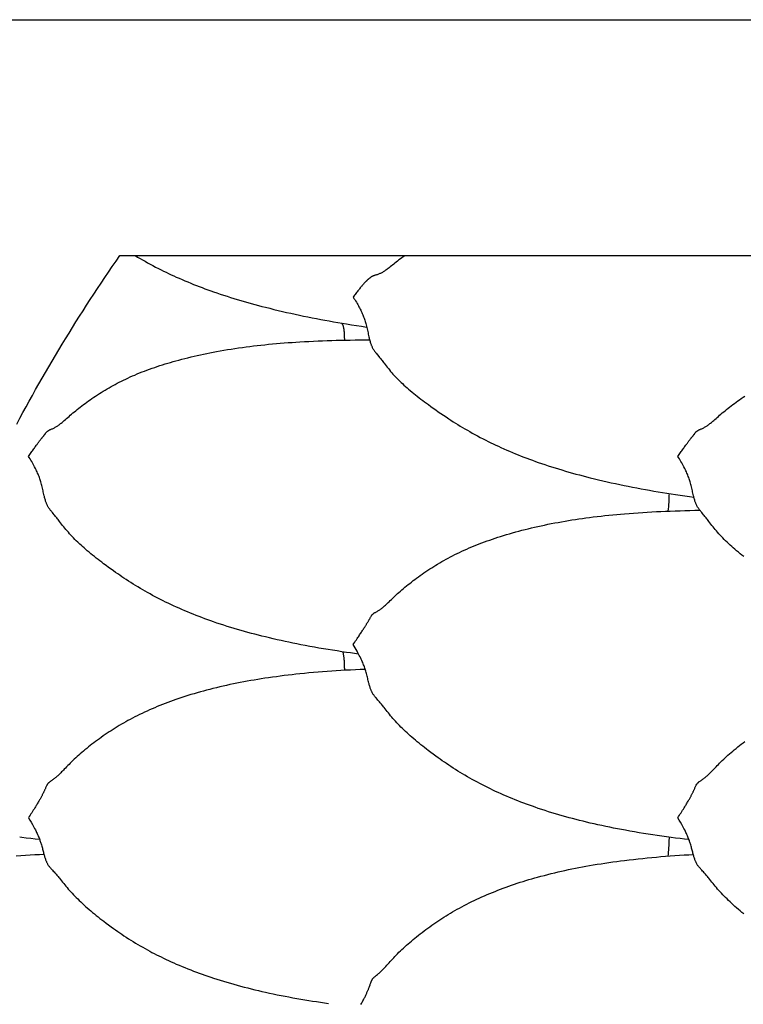
# Model space of a CAD drawing. Units: millimetres. Extents: x 2 to 471, y -243 to 201.
# Drawn here: x 14 to 36, y 6 to 35 of the extents above; entities that cross this region are included whole.
import ezdxf

# ---------------------------------------------------------------- set-up
doc = ezdxf.new("R2010")
doc.units = ezdxf.units.MM
doc.layers.add('Vector Layer 1', color=7, linetype='Continuous', lineweight=30)

msp = doc.modelspace()

# ---------------------------------------------------------------- linework, layer by layer
at = {"layer": 'Vector Layer 1', "color": 18, "lineweight": 30, "true_color": 0x000000, "extrusion": (0, 0, -1)}
for points in [[(-13.737, 34.925), (-269.967, 34.925)], [(-14.327, 22.954), (-14.418, 23.125), (-14.51, 23.295), (-14.603, 23.465), (-14.697, 23.635), (-14.791, 23.804), (-14.886, 23.973), (-14.981, 24.142), (-15.078, 24.31), (-15.175, 24.479), (-15.272, 24.647), (-15.371, 24.814), (-15.47, 24.982), (-15.57, 25.149), (-15.671, 25.315), (-15.772, 25.482), (-15.874, 25.648), (-15.977, 25.814), (-16.08, 25.979), (-16.185, 26.144), (-16.29, 26.309), (-16.395, 26.474), (-16.502, 26.638), (-16.609, 26.802), (-16.717, 26.965), (-16.826, 27.129), (-16.935, 27.292), (-17.045, 27.454), (-17.156, 27.616), (-17.267, 27.778), (-17.379, 27.94), (-17.379, 27.94), (-269.967, 27.94)], [(-23.946, 25.944), (-23.95, 25.938), (-23.954, 25.932), (-23.958, 25.926), (-23.962, 25.92), (-23.966, 25.913), (-23.97, 25.906), (-23.974, 25.898), (-23.978, 25.89), (-23.981, 25.881), (-23.985, 25.872), (-23.988, 25.862), (-23.991, 25.851), (-23.994, 25.84), (-23.997, 25.828), (-23.997, 25.828), (-24, 25.815), (-24.003, 25.802), (-24.005, 25.788), (-24.008, 25.774), (-24.01, 25.758), (-24.012, 25.742), (-24.014, 25.726), (-24.016, 25.709), (-24.018, 25.691), (-24.019, 25.673), (-24.021, 25.654), (-24.022, 25.634), (-24.023, 25.615), (-24.024, 25.594), (-24.025, 25.573), (-24.026, 25.552), (-24.027, 25.53), (-24.027, 25.508), (-24.028, 25.485), (-24.028, 25.462), (-24.028, 25.439)], [(-24.45, 16.145), (-24.329, 16.162), (-24.208, 16.179), (-24.087, 16.196), (-24.087, 16.196), (-23.952, 16.216), (-23.816, 16.237), (-23.681, 16.258), (-23.545, 16.28), (-23.41, 16.302), (-23.275, 16.325), (-23.14, 16.349), (-23.005, 16.373), (-22.871, 16.398), (-22.736, 16.424), (-22.736, 16.424), (-22.62, 16.447), (-22.503, 16.471), (-22.387, 16.495), (-22.27, 16.519), (-22.154, 16.545), (-22.039, 16.57), (-21.923, 16.597), (-21.807, 16.624), (-21.692, 16.652), (-21.692, 16.652), (-21.588, 16.678), (-21.484, 16.704), (-21.38, 16.731), (-21.277, 16.758), (-21.174, 16.786), (-21.071, 16.814), (-20.968, 16.843), (-20.866, 16.873), (-20.763, 16.903), (-20.661, 16.934), (-20.56, 16.966), (-20.458, 16.999), (-20.357, 17.032), (-20.256, 17.065), (-20.155, 17.1), (-20.155, 17.1), (-20.069, 17.13), (-19.982, 17.161), (-19.896, 17.192), (-19.81, 17.224), (-19.724, 17.257), (-19.639, 17.29), (-19.554, 17.323), (-19.47, 17.358), (-19.386, 17.392), (-19.302, 17.428), (-19.218, 17.464), (-19.135, 17.5), (-19.052, 17.537), (-19.052, 17.537), (-18.972, 17.574), (-18.893, 17.611), (-18.814, 17.648), (-18.736, 17.686), (-18.658, 17.724), (-18.581, 17.763), (-18.504, 17.803), (-18.427, 17.843), (-18.351, 17.884), (-18.275, 17.925), (-18.2, 17.967), (-18.2, 17.967), (-18.128, 18.008), (-18.057, 18.049), (-17.986, 18.09), (-17.915, 18.132), (-17.845, 18.175), (-17.776, 18.218), (-17.707, 18.261), (-17.638, 18.305), (-17.57, 18.349), (-17.502, 18.394), (-17.502, 18.394), (-17.439, 18.436), (-17.377, 18.478), (-17.315, 18.521), (-17.253, 18.564), (-17.192, 18.607), (-17.192, 18.607), (-17.118, 18.66), (-17.044, 18.713), (-16.972, 18.767), (-16.899, 18.821), (-16.899, 18.821), (-16.844, 18.862), (-16.789, 18.904), (-16.734, 18.946), (-16.68, 18.988), (-16.626, 19.031), (-16.573, 19.074), (-16.52, 19.117), (-16.468, 19.16), (-16.416, 19.204), (-16.364, 19.248), (-16.364, 19.248), (-16.319, 19.288), (-16.274, 19.328), (-16.23, 19.368), (-16.23, 19.368), (-16.197, 19.398), (-16.164, 19.429), (-16.131, 19.46), (-16.131, 19.46), (-16.089, 19.501), (-16.048, 19.542), (-16.007, 19.584), (-15.966, 19.626), (-15.927, 19.669), (-15.927, 19.669), (-15.89, 19.709), (-15.854, 19.75), (-15.818, 19.791), (-15.783, 19.833), (-15.748, 19.875), (-15.748, 19.875), (-15.716, 19.915), (-15.684, 19.954), (-15.653, 19.994), (-15.622, 20.035), (-15.59, 20.075), (-15.59, 20.075), (-15.571, 20.1), (-15.551, 20.125), (-15.532, 20.15), (-15.513, 20.174), (-15.494, 20.198), (-15.475, 20.222), (-15.455, 20.247), (-15.436, 20.271), (-15.436, 20.271), (-15.409, 20.304), (-15.382, 20.336), (-15.356, 20.368), (-15.356, 20.368), (-15.343, 20.384), (-15.33, 20.4), (-15.317, 20.416), (-15.305, 20.431), (-15.293, 20.448), (-15.281, 20.464), (-15.281, 20.464), (-15.27, 20.48), (-15.26, 20.497), (-15.25, 20.513), (-15.241, 20.53), (-15.233, 20.547), (-15.224, 20.564), (-15.217, 20.581), (-15.209, 20.599), (-15.203, 20.616), (-15.196, 20.633), (-15.19, 20.65), (-15.19, 20.65), (-15.181, 20.677), (-15.173, 20.703), (-15.166, 20.729), (-15.158, 20.756), (-15.152, 20.782), (-15.145, 20.808), (-15.139, 20.835), (-15.139, 20.835), (-15.13, 20.871), (-15.121, 20.908), (-15.113, 20.945), (-15.104, 20.982), (-15.096, 21.019), (-15.087, 21.057), (-15.078, 21.094), (-15.068, 21.132), (-15.058, 21.17), (-15.048, 21.209), (-15.048, 21.209), (-15.039, 21.241), (-15.029, 21.273), (-15.019, 21.305), (-15.008, 21.338), (-14.997, 21.37), (-14.985, 21.403), (-14.985, 21.403), (-14.972, 21.437), (-14.958, 21.47), (-14.944, 21.504), (-14.929, 21.537), (-14.914, 21.57), (-14.898, 21.603), (-14.898, 21.603), (-14.877, 21.644), (-14.856, 21.685), (-14.835, 21.725), (-14.813, 21.764), (-14.791, 21.804), (-14.791, 21.804), (-14.768, 21.844), (-14.745, 21.883), (-14.722, 21.922), (-14.698, 21.96), (-14.675, 21.998), (-14.675, 21.998), (-14.695, 22.028), (-14.714, 22.056), (-14.734, 22.085), (-14.754, 22.113), (-14.773, 22.14), (-14.792, 22.167), (-14.792, 22.167), (-14.811, 22.193), (-14.83, 22.219), (-14.848, 22.244), (-14.866, 22.269), (-14.884, 22.293), (-14.901, 22.316), (-14.901, 22.316), (-14.915, 22.335), (-14.929, 22.354), (-14.942, 22.372), (-14.955, 22.39), (-14.968, 22.407), (-14.981, 22.424), (-14.993, 22.44), (-14.993, 22.44), (-15.003, 22.454), (-15.012, 22.467), (-15.022, 22.479), (-15.031, 22.491), (-15.039, 22.503), (-15.048, 22.514), (-15.056, 22.525), (-15.064, 22.535), (-15.064, 22.535), (-15.074, 22.547), (-15.083, 22.559), (-15.092, 22.57), (-15.1, 22.581), (-15.109, 22.591), (-15.117, 22.601), (-15.124, 22.61), (-15.132, 22.619), (-15.139, 22.628), (-15.146, 22.636), (-15.152, 22.644), (-15.159, 22.652), (-15.165, 22.66), (-15.165, 22.66), (-15.173, 22.671), (-15.181, 22.681), (-15.189, 22.691), (-15.197, 22.702), (-15.205, 22.712), (-15.205, 22.712), (-15.209, 22.717), (-15.213, 22.721), (-15.217, 22.726), (-15.222, 22.73), (-15.227, 22.735), (-15.232, 22.74), (-15.237, 22.744), (-15.243, 22.749), (-15.25, 22.754), (-15.257, 22.759), (-15.264, 22.764), (-15.273, 22.769), (-15.273, 22.769), (-15.281, 22.773), (-15.29, 22.778), (-15.3, 22.782), (-15.31, 22.787), (-15.32, 22.791), (-15.331, 22.796), (-15.342, 22.8), (-15.342, 22.8), (-15.362, 22.809), (-15.382, 22.818), (-15.402, 22.827), (-15.422, 22.837), (-15.422, 22.837), (-15.442, 22.847), (-15.462, 22.858), (-15.482, 22.869), (-15.502, 22.881), (-15.502, 22.881), (-15.521, 22.893), (-15.54, 22.906), (-15.559, 22.919), (-15.579, 22.933), (-15.579, 22.933), (-15.601, 22.95), (-15.623, 22.967), (-15.645, 22.985), (-15.667, 23.004), (-15.69, 23.023), (-15.713, 23.042), (-15.735, 23.062), (-15.735, 23.062), (-15.77, 23.091), (-15.804, 23.122), (-15.839, 23.152), (-15.875, 23.183), (-15.911, 23.215), (-15.911, 23.215), (-15.951, 23.249), (-15.991, 23.283), (-16.032, 23.317), (-16.073, 23.351), (-16.115, 23.385), (-16.115, 23.385), (-16.16, 23.421), (-16.206, 23.457), (-16.253, 23.493), (-16.3, 23.529), (-16.348, 23.564), (-16.348, 23.564), (-16.398, 23.602), (-16.45, 23.639), (-16.501, 23.675), (-16.553, 23.711), (-16.606, 23.747), (-16.606, 23.747), (-16.661, 23.784), (-16.716, 23.82), (-16.772, 23.856), (-16.828, 23.891), (-16.884, 23.926), (-16.884, 23.926), (-16.942, 23.961), (-17, 23.996), (-17.059, 24.03), (-17.118, 24.063), (-17.177, 24.096), (-17.177, 24.096), (-17.238, 24.129), (-17.3, 24.162), (-17.362, 24.194), (-17.424, 24.225), (-17.487, 24.256), (-17.487, 24.256), (-17.553, 24.287), (-17.619, 24.318), (-17.686, 24.349), (-17.753, 24.378), (-17.82, 24.407), (-17.82, 24.407), (-17.892, 24.438), (-17.964, 24.467), (-18.037, 24.496), (-18.11, 24.524), (-18.183, 24.552), (-18.183, 24.552), (-18.259, 24.58), (-18.335, 24.607), (-18.411, 24.633), (-18.487, 24.659), (-18.564, 24.685), (-18.642, 24.709), (-18.719, 24.734), (-18.798, 24.758), (-18.876, 24.781), (-18.955, 24.804), (-19.035, 24.826), (-19.035, 24.826), (-19.125, 24.85), (-19.215, 24.874), (-19.306, 24.898), (-19.397, 24.92), (-19.488, 24.943), (-19.58, 24.964), (-19.672, 24.985), (-19.764, 25.006), (-19.857, 25.025), (-19.951, 25.045), (-20.044, 25.064), (-20.138, 25.082), (-20.138, 25.082), (-20.246, 25.102), (-20.354, 25.122), (-20.462, 25.14), (-20.57, 25.158), (-20.679, 25.176), (-20.788, 25.193), (-20.897, 25.209), (-21.007, 25.224), (-21.117, 25.239), (-21.227, 25.253), (-21.337, 25.267), (-21.448, 25.28), (-21.559, 25.292), (-21.67, 25.304), (-21.67, 25.304), (-21.785, 25.316), (-21.901, 25.327), (-22.016, 25.337), (-22.131, 25.347), (-22.247, 25.356), (-22.363, 25.365), (-22.479, 25.373), (-22.595, 25.381), (-22.712, 25.388), (-22.712, 25.388), (-22.846, 25.396), (-22.98, 25.403), (-23.115, 25.41), (-23.249, 25.416), (-23.384, 25.421), (-23.519, 25.426), (-23.654, 25.43), (-23.789, 25.434), (-23.924, 25.437), (-24.06, 25.44), (-24.06, 25.44), (-24.203, 25.442), (-24.346, 25.444), (-24.489, 25.445), (-24.633, 25.446), (-24.776, 25.446)], [(-35.856, 19.031), (-35.802, 19.074), (-35.75, 19.117), (-35.697, 19.16), (-35.645, 19.204), (-35.593, 19.248), (-35.593, 19.248), (-35.546, 19.29), (-35.499, 19.332), (-35.452, 19.374), (-35.406, 19.417), (-35.361, 19.46), (-35.361, 19.46), (-35.319, 19.501), (-35.277, 19.542), (-35.236, 19.584), (-35.196, 19.626), (-35.156, 19.669), (-35.156, 19.669), (-35.119, 19.709), (-35.083, 19.75), (-35.047, 19.791), (-35.012, 19.833), (-34.978, 19.875), (-34.978, 19.875), (-34.945, 19.915), (-34.914, 19.954), (-34.882, 19.994), (-34.851, 20.035), (-34.82, 20.075), (-34.82, 20.075), (-34.8, 20.1), (-34.781, 20.125), (-34.762, 20.15), (-34.743, 20.174), (-34.723, 20.198), (-34.704, 20.222), (-34.685, 20.247), (-34.665, 20.271), (-34.665, 20.271), (-34.638, 20.304), (-34.612, 20.336), (-34.585, 20.368), (-34.585, 20.368), (-34.572, 20.384), (-34.56, 20.4), (-34.547, 20.416), (-34.534, 20.431), (-34.522, 20.448), (-34.511, 20.464), (-34.511, 20.464), (-34.5, 20.48), (-34.489, 20.497), (-34.48, 20.513), (-34.471, 20.53), (-34.462, 20.547), (-34.454, 20.564), (-34.446, 20.581), (-34.439, 20.599), (-34.432, 20.616), (-34.426, 20.633), (-34.419, 20.65), (-34.419, 20.65), (-34.411, 20.677), (-34.403, 20.703), (-34.395, 20.729), (-34.388, 20.756), (-34.381, 20.782), (-34.374, 20.808), (-34.368, 20.835), (-34.368, 20.835), (-34.359, 20.871), (-34.351, 20.908), (-34.342, 20.945), (-34.334, 20.982), (-34.325, 21.019), (-34.316, 21.057), (-34.307, 21.094), (-34.298, 21.132), (-34.288, 21.17), (-34.277, 21.209), (-34.277, 21.209), (-34.268, 21.241), (-34.258, 21.273), (-34.248, 21.305), (-34.237, 21.338), (-34.226, 21.37), (-34.214, 21.403), (-34.214, 21.403), (-34.201, 21.437), (-34.187, 21.47), (-34.173, 21.504), (-34.158, 21.537), (-34.143, 21.57), (-34.127, 21.603), (-34.127, 21.603), (-34.107, 21.644), (-34.086, 21.685), (-34.064, 21.725), (-34.043, 21.764), (-34.02, 21.804), (-34.02, 21.804), (-33.997, 21.844), (-33.974, 21.883), (-33.951, 21.922), (-33.928, 21.96), (-33.904, 21.998), (-33.904, 21.998), (-33.924, 22.028), (-33.944, 22.056), (-33.963, 22.085), (-33.983, 22.113), (-34.002, 22.14), (-34.022, 22.167), (-34.022, 22.167), (-34.041, 22.193), (-34.059, 22.219), (-34.077, 22.244), (-34.095, 22.269), (-34.113, 22.293), (-34.13, 22.316), (-34.13, 22.316), (-34.144, 22.335), (-34.158, 22.354), (-34.172, 22.372), (-34.185, 22.39), (-34.198, 22.407), (-34.21, 22.424), (-34.222, 22.44), (-34.222, 22.44), (-34.232, 22.454), (-34.242, 22.467), (-34.251, 22.479), (-34.26, 22.491), (-34.269, 22.503), (-34.277, 22.514), (-34.286, 22.525), (-34.294, 22.535), (-34.294, 22.535), (-34.303, 22.547), (-34.312, 22.559), (-34.321, 22.57), (-34.33, 22.581), (-34.338, 22.591), (-34.346, 22.601), (-34.354, 22.61), (-34.361, 22.619), (-34.368, 22.628), (-34.375, 22.636), (-34.382, 22.644), (-34.388, 22.652), (-34.395, 22.66), (-34.395, 22.66), (-34.403, 22.671), (-34.41, 22.681), (-34.418, 22.691), (-34.426, 22.702), (-34.435, 22.712), (-34.435, 22.712), (-34.439, 22.717), (-34.443, 22.721), (-34.447, 22.726), (-34.451, 22.73), (-34.456, 22.735), (-34.461, 22.74), (-34.466, 22.744), (-34.472, 22.749), (-34.479, 22.754), (-34.486, 22.759), (-34.494, 22.764), (-34.502, 22.769), (-34.502, 22.769), (-34.511, 22.773), (-34.52, 22.778), (-34.529, 22.782), (-34.539, 22.787), (-34.55, 22.791), (-34.56, 22.796), (-34.571, 22.8), (-34.571, 22.8), (-34.591, 22.809), (-34.611, 22.818), (-34.631, 22.827), (-34.652, 22.837), (-34.652, 22.837), (-34.672, 22.847), (-34.691, 22.858), (-34.711, 22.869), (-34.731, 22.881), (-34.731, 22.881), (-34.75, 22.893), (-34.77, 22.906), (-34.789, 22.919), (-34.808, 22.933), (-34.808, 22.933), (-34.83, 22.95), (-34.852, 22.967), (-34.875, 22.985), (-34.897, 23.004), (-34.919, 23.023), (-34.942, 23.042), (-34.965, 23.062), (-34.965, 23.062), (-34.999, 23.091), (-35.034, 23.122), (-35.069, 23.152), (-35.104, 23.183), (-35.141, 23.215), (-35.141, 23.215), (-35.18, 23.249), (-35.22, 23.283), (-35.261, 23.317), (-35.302, 23.351), (-35.344, 23.385), (-35.344, 23.385), (-35.39, 23.421), (-35.436, 23.457), (-35.482, 23.493), (-35.529, 23.529), (-35.577, 23.564), (-35.577, 23.564), (-35.628, 23.602), (-35.679, 23.639), (-35.731, 23.675), (-35.783, 23.711), (-35.835, 23.747), (-35.835, 23.747), (-35.89, 23.784)], [(-34.235, 10.652), (-34.102, 10.667), (-33.968, 10.684), (-33.835, 10.701), (-33.702, 10.718), (-33.702, 10.718), (-33.566, 10.736), (-33.431, 10.755), (-33.295, 10.775), (-33.16, 10.795), (-33.025, 10.816), (-32.89, 10.837), (-32.755, 10.859), (-32.62, 10.882), (-32.485, 10.905), (-32.351, 10.929), (-32.351, 10.929), (-32.234, 10.951), (-32.118, 10.973), (-32.001, 10.996), (-31.885, 11.019), (-31.769, 11.043), (-31.653, 11.068), (-31.538, 11.093), (-31.422, 11.119), (-31.307, 11.145), (-31.307, 11.145), (-31.203, 11.17), (-31.099, 11.195), (-30.995, 11.221), (-30.891, 11.247), (-30.788, 11.274), (-30.685, 11.302), (-30.583, 11.33), (-30.48, 11.359), (-30.378, 11.388), (-30.276, 11.418), (-30.174, 11.449), (-30.073, 11.48), (-29.972, 11.513), (-29.871, 11.546), (-29.77, 11.579), (-29.77, 11.579), (-29.683, 11.609), (-29.597, 11.639), (-29.51, 11.67), (-29.425, 11.701), (-29.339, 11.733), (-29.254, 11.765), (-29.169, 11.798), (-29.085, 11.832), (-29, 11.866), (-28.916, 11.901), (-28.833, 11.936), (-28.75, 11.972), (-28.667, 12.009), (-28.667, 12.009), (-28.587, 12.045), (-28.508, 12.081), (-28.429, 12.118), (-28.351, 12.155), (-28.273, 12.194), (-28.196, 12.232), (-28.119, 12.271), (-28.042, 12.311), (-27.966, 12.352), (-27.89, 12.393), (-27.814, 12.434), (-27.814, 12.434), (-27.743, 12.475), (-27.671, 12.515), (-27.6, 12.557), (-27.53, 12.599), (-27.46, 12.641), (-27.391, 12.684), (-27.321, 12.727), (-27.253, 12.771), (-27.184, 12.815), (-27.117, 12.86), (-27.117, 12.86), (-27.054, 12.902), (-26.991, 12.945), (-26.929, 12.988), (-26.868, 13.031), (-26.806, 13.075), (-26.806, 13.075), (-26.732, 13.128), (-26.659, 13.182), (-26.586, 13.236), (-26.514, 13.291), (-26.514, 13.291), (-26.459, 13.334), (-26.404, 13.376), (-26.349, 13.419), (-26.295, 13.462), (-26.241, 13.505), (-26.188, 13.549), (-26.135, 13.593), (-26.082, 13.638), (-26.03, 13.682), (-25.979, 13.728), (-25.979, 13.728), (-25.931, 13.77), (-25.884, 13.813), (-25.838, 13.856), (-25.792, 13.9), (-25.746, 13.944), (-25.746, 13.944), (-25.704, 13.986), (-25.663, 14.028), (-25.622, 14.07), (-25.581, 14.113), (-25.541, 14.157), (-25.541, 14.157), (-25.505, 14.198), (-25.468, 14.239), (-25.433, 14.28), (-25.398, 14.322), (-25.363, 14.364), (-25.363, 14.364), (-25.331, 14.404), (-25.299, 14.443), (-25.268, 14.483), (-25.236, 14.523), (-25.205, 14.563), (-25.205, 14.563), (-25.186, 14.587), (-25.166, 14.612), (-25.147, 14.636), (-25.128, 14.66), (-25.109, 14.683), (-25.09, 14.707), (-25.07, 14.73), (-25.05, 14.753), (-25.05, 14.753), (-25.024, 14.785), (-24.997, 14.815), (-24.971, 14.846), (-24.971, 14.846), (-24.955, 14.864), (-24.94, 14.882), (-24.925, 14.9), (-24.91, 14.918), (-24.896, 14.937), (-24.896, 14.937), (-24.885, 14.952), (-24.875, 14.968), (-24.865, 14.984), (-24.856, 14.999), (-24.847, 15.015), (-24.839, 15.032), (-24.831, 15.048), (-24.824, 15.064), (-24.817, 15.08), (-24.811, 15.097), (-24.805, 15.113), (-24.805, 15.113), (-24.796, 15.137), (-24.788, 15.162), (-24.78, 15.187), (-24.773, 15.212), (-24.766, 15.236), (-24.76, 15.261), (-24.753, 15.286), (-24.753, 15.286), (-24.745, 15.32), (-24.736, 15.355), (-24.727, 15.39), (-24.719, 15.425), (-24.71, 15.46), (-24.702, 15.495), (-24.692, 15.531), (-24.683, 15.567), (-24.673, 15.603), (-24.662, 15.64), (-24.662, 15.64), (-24.653, 15.671), (-24.644, 15.702), (-24.633, 15.733), (-24.623, 15.764), (-24.611, 15.796), (-24.599, 15.828), (-24.599, 15.828), (-24.586, 15.861), (-24.573, 15.894), (-24.558, 15.927), (-24.544, 15.959), (-24.528, 15.992), (-24.512, 16.025), (-24.512, 16.025), (-24.492, 16.066), (-24.471, 16.106), (-24.45, 16.146), (-24.428, 16.187), (-24.405, 16.227), (-24.405, 16.227), (-24.377, 16.277), (-24.348, 16.327), (-24.319, 16.376), (-24.289, 16.425), (-24.289, 16.425), (-24.313, 16.462), (-24.337, 16.499), (-24.36, 16.535), (-24.384, 16.57), (-24.407, 16.605), (-24.407, 16.605), (-24.426, 16.633), (-24.444, 16.661), (-24.463, 16.688), (-24.481, 16.715), (-24.498, 16.742), (-24.516, 16.768), (-24.516, 16.768), (-24.532, 16.793), (-24.548, 16.817), (-24.564, 16.841), (-24.579, 16.864), (-24.593, 16.887), (-24.607, 16.909), (-24.607, 16.909), (-24.619, 16.927), (-24.63, 16.944), (-24.64, 16.961), (-24.65, 16.977), (-24.66, 16.993), (-24.67, 17.008), (-24.679, 17.023), (-24.679, 17.023), (-24.688, 17.038), (-24.698, 17.053), (-24.707, 17.067), (-24.715, 17.081), (-24.723, 17.095), (-24.731, 17.108), (-24.739, 17.12), (-24.746, 17.133), (-24.753, 17.145), (-24.76, 17.157), (-24.767, 17.168), (-24.774, 17.18), (-24.78, 17.191), (-24.78, 17.191), (-24.788, 17.206), (-24.796, 17.221), (-24.804, 17.235), (-24.812, 17.25), (-24.82, 17.265), (-24.82, 17.265), (-24.824, 17.271), (-24.828, 17.278), (-24.832, 17.284), (-24.836, 17.291), (-24.841, 17.297), (-24.846, 17.304), (-24.852, 17.31), (-24.858, 17.317), (-24.864, 17.324), (-24.871, 17.33), (-24.879, 17.337), (-24.887, 17.344), (-24.887, 17.344), (-24.896, 17.35), (-24.905, 17.356), (-24.915, 17.362), (-24.925, 17.368), (-24.935, 17.374), (-24.946, 17.38), (-24.957, 17.386), (-24.957, 17.386), (-24.976, 17.398), (-24.996, 17.41), (-25.017, 17.422), (-25.037, 17.434), (-25.037, 17.434), (-25.057, 17.447), (-25.077, 17.46), (-25.097, 17.474), (-25.116, 17.488), (-25.116, 17.488), (-25.136, 17.503), (-25.155, 17.518), (-25.174, 17.533), (-25.193, 17.55), (-25.193, 17.55), (-25.219, 17.572), (-25.245, 17.596), (-25.271, 17.62), (-25.297, 17.644), (-25.323, 17.669), (-25.35, 17.695), (-25.35, 17.695), (-25.384, 17.728), (-25.419, 17.761), (-25.454, 17.795), (-25.49, 17.829), (-25.526, 17.863), (-25.526, 17.863), (-25.566, 17.9), (-25.606, 17.936), (-25.646, 17.973), (-25.688, 18.01), (-25.73, 18.046), (-25.73, 18.046), (-25.775, 18.085), (-25.821, 18.124), (-25.868, 18.163), (-25.915, 18.201), (-25.962, 18.239), (-25.962, 18.239), (-26.013, 18.279), (-26.064, 18.319), (-26.116, 18.358), (-26.168, 18.397), (-26.221, 18.435), (-26.221, 18.435), (-26.275, 18.475), (-26.331, 18.514), (-26.386, 18.552), (-26.442, 18.59), (-26.499, 18.628), (-26.499, 18.628), (-26.557, 18.666), (-26.615, 18.703), (-26.673, 18.74), (-26.732, 18.776), (-26.791, 18.812), (-26.791, 18.812), (-26.853, 18.848), (-26.914, 18.884), (-26.976, 18.919), (-27.039, 18.953), (-27.102, 18.987), (-27.102, 18.987), (-27.167, 19.022), (-27.234, 19.056), (-27.3, 19.09), (-27.367, 19.123), (-27.435, 19.155), (-27.435, 19.155), (-27.507, 19.189), (-27.579, 19.222), (-27.651, 19.254), (-27.725, 19.286), (-27.798, 19.317), (-27.798, 19.317), (-27.874, 19.348), (-27.949, 19.379), (-28.025, 19.408), (-28.102, 19.438), (-28.179, 19.466), (-28.256, 19.495), (-28.334, 19.522), (-28.412, 19.549), (-28.491, 19.576), (-28.57, 19.602), (-28.65, 19.627), (-28.65, 19.627), (-28.739, 19.655), (-28.83, 19.683), (-28.92, 19.709), (-29.011, 19.735), (-29.103, 19.761), (-29.194, 19.786), (-29.287, 19.81), (-29.379, 19.834), (-29.472, 19.857), (-29.565, 19.879), (-29.659, 19.901), (-29.753, 19.923), (-29.753, 19.923), (-29.853, 19.945), (-29.954, 19.966), (-30.055, 19.987), (-30.156, 20.007), (-30.258, 20.026), (-30.359, 20.045), (-30.461, 20.064), (-30.563, 20.081), (-30.665, 20.098), (-30.768, 20.115), (-30.871, 20.131), (-30.974, 20.146), (-31.077, 20.161), (-31.181, 20.175), (-31.285, 20.189), (-31.285, 20.189), (-31.4, 20.204), (-31.515, 20.218), (-31.631, 20.231), (-31.746, 20.244), (-31.862, 20.256), (-31.978, 20.268), (-32.094, 20.279), (-32.21, 20.289), (-32.326, 20.299), (-32.326, 20.299), (-32.461, 20.31), (-32.595, 20.32), (-32.729, 20.33), (-32.864, 20.339), (-32.999, 20.347), (-33.134, 20.355), (-33.269, 20.362), (-33.404, 20.368), (-33.539, 20.374), (-33.674, 20.38), (-33.674, 20.38), (-33.821, 20.385), (-33.968, 20.39), (-34.115, 20.394), (-34.262, 20.398), (-34.409, 20.401), (-34.556, 20.403)], [(-23.981, 16.212), (-23.985, 16.197), (-23.988, 16.182), (-23.991, 16.166), (-23.994, 16.15), (-23.997, 16.133), (-23.997, 16.133), (-24.001, 16.114), (-24.004, 16.094), (-24.006, 16.073), (-24.009, 16.052), (-24.011, 16.029), (-24.014, 16.007), (-24.016, 15.983), (-24.018, 15.959), (-24.019, 15.935), (-24.021, 15.91), (-24.022, 15.884), (-24.024, 15.858), (-24.025, 15.831), (-24.026, 15.804), (-24.027, 15.777), (-24.027, 15.749), (-24.028, 15.721), (-24.028, 15.692), (-24.028, 15.663)], [(-35.856, 8.453), (-35.803, 8.497), (-35.75, 8.541), (-35.698, 8.586), (-35.645, 8.632), (-35.594, 8.677), (-35.594, 8.677), (-35.546, 8.72), (-35.499, 8.763), (-35.452, 8.807), (-35.406, 8.851), (-35.361, 8.896), (-35.361, 8.896), (-35.319, 8.938), (-35.277, 8.98), (-35.236, 9.023), (-35.195, 9.066), (-35.156, 9.109), (-35.156, 9.109), (-35.119, 9.15), (-35.083, 9.191), (-35.047, 9.232), (-35.012, 9.273), (-34.977, 9.315), (-34.977, 9.315), (-34.945, 9.355), (-34.913, 9.394), (-34.882, 9.433), (-34.851, 9.472), (-34.819, 9.511), (-34.819, 9.511), (-34.8, 9.535), (-34.78, 9.559), (-34.761, 9.582), (-34.742, 9.605), (-34.723, 9.627), (-34.704, 9.65), (-34.685, 9.672), (-34.665, 9.695), (-34.665, 9.695), (-34.638, 9.724), (-34.612, 9.753), (-34.585, 9.782), (-34.585, 9.782), (-34.57, 9.799), (-34.554, 9.816), (-34.539, 9.833), (-34.525, 9.85), (-34.511, 9.867), (-34.511, 9.867), (-34.5, 9.882), (-34.49, 9.896), (-34.48, 9.911), (-34.471, 9.926), (-34.462, 9.941), (-34.454, 9.956), (-34.446, 9.971), (-34.439, 9.986), (-34.432, 10.002), (-34.426, 10.017), (-34.419, 10.032), (-34.419, 10.032), (-34.411, 10.055), (-34.403, 10.078), (-34.395, 10.101), (-34.388, 10.124), (-34.381, 10.147), (-34.374, 10.17), (-34.368, 10.193), (-34.368, 10.193), (-34.36, 10.222), (-34.352, 10.252), (-34.344, 10.281), (-34.337, 10.311), (-34.329, 10.34), (-34.321, 10.371), (-34.313, 10.401), (-34.305, 10.431), (-34.296, 10.462), (-34.287, 10.494), (-34.277, 10.525), (-34.277, 10.525), (-34.269, 10.551), (-34.261, 10.576), (-34.253, 10.602), (-34.244, 10.627), (-34.234, 10.653), (-34.224, 10.679), (-34.214, 10.706), (-34.214, 10.706), (-34.201, 10.738), (-34.187, 10.77), (-34.173, 10.802), (-34.158, 10.834), (-34.143, 10.866), (-34.127, 10.898), (-34.127, 10.898), (-34.107, 10.939), (-34.086, 10.978), (-34.064, 11.018), (-34.043, 11.058), (-34.02, 11.098), (-34.02, 11.098), (-33.982, 11.165), (-33.943, 11.232), (-33.904, 11.298), (-33.904, 11.298), (-33.928, 11.337), (-33.952, 11.375), (-33.975, 11.412), (-33.999, 11.449), (-34.022, 11.486), (-34.022, 11.486), (-34.044, 11.522), (-34.067, 11.557), (-34.088, 11.592), (-34.11, 11.626), (-34.13, 11.66), (-34.13, 11.66), (-34.147, 11.687), (-34.163, 11.713), (-34.178, 11.739), (-34.193, 11.765), (-34.208, 11.79), (-34.222, 11.814), (-34.222, 11.814), (-34.234, 11.834), (-34.245, 11.854), (-34.255, 11.872), (-34.265, 11.891), (-34.275, 11.909), (-34.285, 11.926), (-34.294, 11.944), (-34.294, 11.944), (-34.303, 11.962), (-34.313, 11.979), (-34.321, 11.996), (-34.33, 12.013), (-34.338, 12.029), (-34.346, 12.045), (-34.354, 12.06), (-34.361, 12.076), (-34.368, 12.091), (-34.375, 12.105), (-34.382, 12.12), (-34.388, 12.134), (-34.395, 12.149), (-34.395, 12.149), (-34.403, 12.167), (-34.411, 12.186), (-34.418, 12.204), (-34.427, 12.223), (-34.435, 12.242), (-34.435, 12.242), (-34.439, 12.25), (-34.443, 12.258), (-34.447, 12.266), (-34.451, 12.274), (-34.456, 12.282), (-34.461, 12.29), (-34.467, 12.298), (-34.473, 12.306), (-34.479, 12.315), (-34.486, 12.323), (-34.494, 12.331), (-34.502, 12.339), (-34.502, 12.339), (-34.511, 12.347), (-34.52, 12.354), (-34.53, 12.362), (-34.54, 12.369), (-34.55, 12.376), (-34.561, 12.384), (-34.572, 12.391), (-34.572, 12.391), (-34.592, 12.405), (-34.612, 12.419), (-34.632, 12.433), (-34.652, 12.448), (-34.652, 12.448), (-34.672, 12.463), (-34.692, 12.478), (-34.712, 12.494), (-34.731, 12.51), (-34.731, 12.51), (-34.751, 12.527), (-34.77, 12.544), (-34.789, 12.561), (-34.808, 12.579), (-34.808, 12.579), (-34.834, 12.604), (-34.86, 12.63), (-34.886, 12.656), (-34.912, 12.683), (-34.938, 12.71), (-34.965, 12.738), (-34.965, 12.738), (-34.999, 12.773), (-35.034, 12.809), (-35.069, 12.844), (-35.104, 12.88), (-35.14, 12.917), (-35.14, 12.917), (-35.18, 12.956), (-35.22, 12.994), (-35.261, 13.033), (-35.302, 13.072), (-35.344, 13.111), (-35.344, 13.111), (-35.389, 13.152), (-35.435, 13.192), (-35.482, 13.233), (-35.529, 13.273), (-35.576, 13.313), (-35.576, 13.313), (-35.627, 13.355), (-35.678, 13.396), (-35.73, 13.437), (-35.782, 13.478), (-35.835, 13.519), (-35.835, 13.519), (-35.89, 13.56)], [(-15.005, 10.652), (-14.872, 10.667), (-14.739, 10.684), (-14.606, 10.701), (-14.473, 10.718), (-14.473, 10.718), (-14.413, 10.726)], [(-33.642, 10.726), (-33.642, 10.683), (-33.641, 10.64), (-33.639, 10.596), (-33.638, 10.553), (-33.636, 10.51), (-33.633, 10.466), (-33.631, 10.423), (-33.628, 10.38), (-33.625, 10.338), (-33.621, 10.295), (-33.617, 10.254), (-33.613, 10.212), (-33.608, 10.172), (-33.608, 10.172), (-33.608, 10.165)], [(-24.516, 5.771), (-24.532, 5.8), (-24.548, 5.828), (-24.564, 5.856), (-24.579, 5.884), (-24.593, 5.911), (-24.608, 5.938), (-24.608, 5.938), (-24.619, 5.96), (-24.63, 5.982), (-24.64, 6.003), (-24.651, 6.024), (-24.66, 6.044), (-24.67, 6.064), (-24.679, 6.084), (-24.679, 6.084), (-24.689, 6.105), (-24.698, 6.125), (-24.707, 6.145), (-24.715, 6.164), (-24.723, 6.183), (-24.731, 6.202), (-24.739, 6.221), (-24.746, 6.239), (-24.754, 6.257), (-24.76, 6.275), (-24.767, 6.292), (-24.774, 6.31), (-24.78, 6.327), (-24.78, 6.327), (-24.788, 6.35), (-24.796, 6.372), (-24.804, 6.395), (-24.812, 6.418), (-24.82, 6.44), (-24.82, 6.44), (-24.824, 6.45), (-24.828, 6.46), (-24.832, 6.47), (-24.837, 6.479), (-24.841, 6.489), (-24.847, 6.499), (-24.852, 6.509), (-24.858, 6.519), (-24.865, 6.528), (-24.872, 6.538), (-24.879, 6.548), (-24.888, 6.558), (-24.888, 6.558), (-24.896, 6.567), (-24.906, 6.576), (-24.915, 6.585), (-24.925, 6.593), (-24.936, 6.602), (-24.946, 6.611), (-24.957, 6.62), (-24.957, 6.62), (-24.984, 6.641), (-25.01, 6.663), (-25.037, 6.686), (-25.037, 6.686), (-25.057, 6.703), (-25.077, 6.72), (-25.097, 6.738), (-25.117, 6.757), (-25.117, 6.757), (-25.136, 6.775), (-25.155, 6.794), (-25.174, 6.814), (-25.193, 6.834), (-25.193, 6.834), (-25.224, 6.867), (-25.256, 6.9), (-25.287, 6.935), (-25.318, 6.97), (-25.35, 7.005), (-25.35, 7.005), (-25.384, 7.043), (-25.419, 7.081), (-25.454, 7.118), (-25.49, 7.157), (-25.526, 7.195), (-25.526, 7.195), (-25.565, 7.236), (-25.605, 7.276), (-25.646, 7.317), (-25.687, 7.357), (-25.729, 7.398), (-25.729, 7.398), (-25.775, 7.44), (-25.821, 7.483), (-25.867, 7.525), (-25.914, 7.567), (-25.962, 7.608), (-25.962, 7.608), (-26.013, 7.652), (-26.064, 7.695), (-26.116, 7.738), (-26.168, 7.78), (-26.22, 7.822), (-26.22, 7.822), (-26.275, 7.865), (-26.331, 7.908), (-26.387, 7.95), (-26.443, 7.992), (-26.499, 8.033), (-26.499, 8.033), (-26.557, 8.075), (-26.615, 8.117), (-26.674, 8.158), (-26.733, 8.198), (-26.792, 8.238), (-26.792, 8.238), (-26.854, 8.279), (-26.915, 8.319), (-26.977, 8.358), (-27.039, 8.397), (-27.102, 8.436), (-27.102, 8.436), (-27.168, 8.476), (-27.234, 8.515), (-27.301, 8.553), (-27.368, 8.591), (-27.435, 8.629), (-27.435, 8.629), (-27.507, 8.667), (-27.579, 8.706), (-27.652, 8.743), (-27.725, 8.78), (-27.798, 8.817), (-27.798, 8.817), (-27.874, 8.853), (-27.949, 8.889), (-28.025, 8.924), (-28.102, 8.958), (-28.179, 8.992), (-28.256, 9.026), (-28.334, 9.058), (-28.412, 9.09), (-28.49, 9.122), (-28.569, 9.153), (-28.649, 9.184), (-28.649, 9.184), (-28.731, 9.215), (-28.815, 9.245), (-28.898, 9.275), (-28.982, 9.304), (-29.066, 9.333), (-29.15, 9.361), (-29.235, 9.389), (-29.32, 9.415), (-29.406, 9.442), (-29.491, 9.468), (-29.578, 9.493), (-29.664, 9.518), (-29.751, 9.542), (-29.751, 9.542), (-29.851, 9.57), (-29.952, 9.596), (-30.053, 9.622), (-30.154, 9.647), (-30.256, 9.672), (-30.357, 9.696), (-30.459, 9.719), (-30.561, 9.742), (-30.664, 9.764), (-30.767, 9.785), (-30.87, 9.806), (-30.973, 9.826), (-31.076, 9.846), (-31.18, 9.865), (-31.284, 9.883), (-31.284, 9.883), (-31.399, 9.903), (-31.514, 9.922), (-31.63, 9.94), (-31.745, 9.958), (-31.861, 9.975), (-31.977, 9.992), (-32.093, 10.007), (-32.209, 10.023), (-32.326, 10.038), (-32.326, 10.038), (-32.46, 10.054), (-32.595, 10.069), (-32.729, 10.084), (-32.864, 10.098), (-32.999, 10.112), (-33.134, 10.125), (-33.269, 10.137), (-33.404, 10.149), (-33.54, 10.16), (-33.675, 10.17), (-33.675, 10.17), (-33.812, 10.18), (-33.95, 10.19), (-34.087, 10.199), (-34.225, 10.207), (-34.362, 10.215)]]:
    msp.add_lwpolyline(points, dxfattribs=at)
at = {"layer": 'Vector Layer 1', "color": 18, "lineweight": 30, "true_color": 0x000000}
for points in [[(17.832, 27.94), (17.905, 27.897), (17.977, 27.855), (18.051, 27.813), (18.124, 27.772), (18.198, 27.731), (18.198, 27.731), (18.278, 27.688), (18.358, 27.645), (18.438, 27.603), (18.519, 27.562), (18.601, 27.521), (18.601, 27.521), (18.675, 27.484), (18.749, 27.448), (18.824, 27.412), (18.899, 27.377), (18.975, 27.342), (19.051, 27.308), (19.051, 27.308), (19.135, 27.27), (19.22, 27.233), (19.306, 27.197), (19.391, 27.161), (19.477, 27.126), (19.563, 27.091), (19.563, 27.091), (19.647, 27.058), (19.731, 27.026), (19.816, 26.994), (19.9, 26.962), (19.985, 26.931), (20.071, 26.901), (20.156, 26.871), (20.156, 26.871), (20.255, 26.836), (20.354, 26.803), (20.453, 26.77), (20.553, 26.738), (20.653, 26.706), (20.753, 26.675), (20.853, 26.645), (20.853, 26.645), (20.958, 26.614), (21.062, 26.583), (21.167, 26.553), (21.272, 26.524), (21.377, 26.495), (21.482, 26.467), (21.588, 26.439), (21.693, 26.412), (21.693, 26.412), (21.818, 26.381), (21.943, 26.35), (22.068, 26.32), (22.193, 26.291), (22.319, 26.262), (22.444, 26.234), (22.57, 26.206), (22.696, 26.18), (22.822, 26.153), (22.948, 26.128), (23.074, 26.102), (23.2, 26.078), (23.327, 26.054), (23.454, 26.03), (23.58, 26.007), (23.707, 25.985), (23.834, 25.963), (23.962, 25.941), (24.089, 25.92), (24.089, 25.92), (24.239, 25.895), (24.389, 25.872), (24.539, 25.848), (24.688, 25.826)], [(25.819, 27.94), (25.789, 27.918), (25.759, 27.896), (25.73, 27.875), (25.73, 27.875), (25.688, 27.843), (25.646, 27.812), (25.606, 27.781), (25.566, 27.75), (25.526, 27.719), (25.526, 27.719), (25.49, 27.69), (25.454, 27.662), (25.419, 27.634), (25.385, 27.607), (25.35, 27.581), (25.35, 27.581), (25.327, 27.563), (25.305, 27.546), (25.282, 27.53), (25.26, 27.514), (25.238, 27.498), (25.216, 27.483), (25.193, 27.469), (25.193, 27.469), (25.174, 27.457), (25.155, 27.446), (25.136, 27.436), (25.117, 27.426), (25.117, 27.426), (25.097, 27.416), (25.077, 27.407), (25.057, 27.399), (25.037, 27.391), (25.037, 27.391), (25.017, 27.384), (24.997, 27.377), (24.977, 27.371), (24.957, 27.364), (24.957, 27.364), (24.946, 27.361), (24.936, 27.358), (24.925, 27.355), (24.915, 27.352), (24.906, 27.349), (24.896, 27.346), (24.888, 27.343), (24.888, 27.343), (24.879, 27.339), (24.872, 27.336), (24.865, 27.333), (24.858, 27.33), (24.852, 27.327), (24.847, 27.324), (24.842, 27.321), (24.837, 27.318), (24.832, 27.315), (24.828, 27.312), (24.824, 27.309), (24.82, 27.306), (24.82, 27.306), (24.812, 27.3), (24.804, 27.294), (24.796, 27.287), (24.788, 27.281), (24.78, 27.275), (24.78, 27.275), (24.774, 27.27), (24.767, 27.265), (24.76, 27.26), (24.754, 27.254), (24.746, 27.249), (24.739, 27.243), (24.731, 27.237), (24.724, 27.23), (24.715, 27.223), (24.707, 27.215), (24.698, 27.207), (24.689, 27.198), (24.679, 27.189), (24.679, 27.189), (24.671, 27.181), (24.663, 27.173), (24.654, 27.164), (24.646, 27.155), (24.637, 27.145), (24.627, 27.135), (24.618, 27.124), (24.608, 27.113), (24.608, 27.113), (24.596, 27.099), (24.583, 27.084), (24.57, 27.07), (24.557, 27.054), (24.544, 27.038), (24.53, 27.022), (24.516, 27.005), (24.516, 27.005), (24.499, 26.984), (24.481, 26.962), (24.463, 26.94), (24.445, 26.917), (24.426, 26.894), (24.407, 26.87), (24.407, 26.87), (24.388, 26.845), (24.368, 26.819), (24.349, 26.794), (24.329, 26.767), (24.309, 26.74), (24.289, 26.712), (24.289, 26.712), (24.313, 26.676), (24.336, 26.638), (24.36, 26.601), (24.383, 26.563), (24.406, 26.524), (24.406, 26.524), (24.424, 26.492), (24.443, 26.459), (24.461, 26.426), (24.478, 26.393), (24.496, 26.36), (24.512, 26.326), (24.512, 26.326), (24.528, 26.293), (24.544, 26.26), (24.559, 26.226), (24.573, 26.193), (24.586, 26.159), (24.599, 26.125), (24.599, 26.125), (24.611, 26.092), (24.623, 26.059), (24.633, 26.026), (24.644, 25.993), (24.653, 25.96), (24.663, 25.927), (24.663, 25.927), (24.673, 25.888), (24.683, 25.848), (24.692, 25.809), (24.702, 25.77), (24.71, 25.732), (24.719, 25.693), (24.728, 25.655), (24.736, 25.616), (24.745, 25.578), (24.753, 25.54), (24.753, 25.54), (24.76, 25.512), (24.766, 25.484), (24.773, 25.457), (24.78, 25.43), (24.788, 25.402), (24.796, 25.375), (24.805, 25.347), (24.805, 25.347), (24.811, 25.33), (24.817, 25.312), (24.824, 25.294), (24.831, 25.276), (24.839, 25.258), (24.847, 25.24), (24.856, 25.222), (24.865, 25.204), (24.875, 25.187), (24.885, 25.17), (24.896, 25.153), (24.896, 25.153), (24.91, 25.133), (24.925, 25.113), (24.94, 25.094), (24.955, 25.074), (24.971, 25.054), (24.971, 25.054), (25.01, 25.005), (25.05, 24.955), (25.05, 24.955), (25.07, 24.93), (25.089, 24.905), (25.109, 24.881), (25.128, 24.856), (25.147, 24.832), (25.166, 24.807), (25.185, 24.782), (25.205, 24.756), (25.205, 24.756), (25.236, 24.716), (25.267, 24.676), (25.299, 24.636), (25.331, 24.596), (25.363, 24.556), (25.363, 24.556), (25.398, 24.515), (25.433, 24.474), (25.468, 24.434), (25.504, 24.394), (25.541, 24.355), (25.541, 24.355), (25.574, 24.32), (25.608, 24.285), (25.642, 24.251), (25.676, 24.218), (25.711, 24.184), (25.746, 24.151), (25.746, 24.151), (25.792, 24.109), (25.838, 24.067), (25.884, 24.026), (25.931, 23.986), (25.979, 23.945), (25.979, 23.945), (26.031, 23.902), (26.083, 23.86), (26.135, 23.818), (26.188, 23.776), (26.242, 23.734), (26.296, 23.693), (26.35, 23.652), (26.405, 23.611), (26.46, 23.57), (26.515, 23.53), (26.515, 23.53), (26.587, 23.477), (26.66, 23.425), (26.733, 23.373), (26.807, 23.321), (26.807, 23.321), (26.884, 23.268), (26.961, 23.216), (27.038, 23.164), (27.117, 23.112), (27.117, 23.112), (27.185, 23.068), (27.253, 23.024), (27.321, 22.981), (27.39, 22.938), (27.46, 22.896), (27.529, 22.854), (27.6, 22.813), (27.67, 22.771), (27.742, 22.731), (27.813, 22.69), (27.813, 22.69), (27.893, 22.646), (27.973, 22.603), (28.053, 22.56), (28.134, 22.518), (28.215, 22.477), (28.215, 22.477), (28.289, 22.44), (28.364, 22.403), (28.439, 22.367), (28.514, 22.331), (28.59, 22.296), (28.666, 22.261), (28.666, 22.261), (28.75, 22.223), (28.835, 22.186), (28.92, 22.149), (29.006, 22.113), (29.092, 22.077), (29.178, 22.042), (29.178, 22.042), (29.262, 22.009), (29.346, 21.976), (29.43, 21.944), (29.515, 21.913), (29.6, 21.881), (29.685, 21.851), (29.771, 21.821), (29.771, 21.821), (29.87, 21.787), (29.969, 21.753), (30.068, 21.72), (30.167, 21.688), (30.267, 21.657), (30.367, 21.626), (30.468, 21.595), (30.468, 21.595), (30.572, 21.564), (30.677, 21.534), (30.781, 21.505), (30.886, 21.476), (30.991, 21.447), (31.097, 21.419), (31.202, 21.392), (31.308, 21.365), (31.308, 21.365), (31.433, 21.334), (31.558, 21.304), (31.683, 21.275), (31.808, 21.246), (31.933, 21.218), (32.059, 21.191), (32.185, 21.164), (32.31, 21.138), (32.436, 21.113), (32.562, 21.088), (32.689, 21.064), (32.815, 21.04), (32.942, 21.017), (33.068, 20.995), (33.195, 20.973), (33.322, 20.951), (33.449, 20.93), (33.576, 20.91), (33.704, 20.89), (33.704, 20.89), (33.839, 20.869), (33.974, 20.849), (34.109, 20.829), (34.244, 20.81), (34.379, 20.791)], [(24.646, 15.693), (24.5, 15.687), (24.353, 15.681), (24.207, 15.673), (24.061, 15.665), (24.061, 15.665), (23.925, 15.657), (23.79, 15.649), (23.654, 15.64), (23.519, 15.63), (23.384, 15.62), (23.249, 15.609), (23.115, 15.598), (22.98, 15.586), (22.846, 15.573), (22.711, 15.56), (22.711, 15.56), (22.595, 15.547), (22.478, 15.535), (22.362, 15.521), (22.246, 15.507), (22.131, 15.493), (22.015, 15.477), (21.9, 15.461), (21.784, 15.445), (21.669, 15.428), (21.669, 15.428), (21.565, 15.412), (21.461, 15.395), (21.358, 15.378), (21.255, 15.36), (21.152, 15.342), (21.049, 15.323), (20.947, 15.303), (20.845, 15.283), (20.743, 15.263), (20.641, 15.241), (20.54, 15.219), (20.438, 15.197), (20.337, 15.173), (20.237, 15.149), (20.136, 15.124), (20.136, 15.124), (20.042, 15.101), (19.949, 15.076), (19.855, 15.051), (19.763, 15.026), (19.67, 14.999), (19.578, 14.972), (19.486, 14.945), (19.395, 14.917), (19.304, 14.888), (19.214, 14.859), (19.124, 14.828), (19.034, 14.798), (19.034, 14.798), (18.954, 14.77), (18.876, 14.741), (18.797, 14.712), (18.719, 14.682), (18.641, 14.652), (18.564, 14.622), (18.487, 14.59), (18.411, 14.558), (18.335, 14.526), (18.259, 14.493), (18.184, 14.459), (18.184, 14.459), (18.11, 14.425), (18.037, 14.391), (17.965, 14.356), (17.892, 14.32), (17.821, 14.284), (17.821, 14.284), (17.753, 14.249), (17.686, 14.213), (17.62, 14.177), (17.553, 14.14), (17.488, 14.103), (17.488, 14.103), (17.425, 14.067), (17.362, 14.03), (17.3, 13.993), (17.239, 13.955), (17.178, 13.916), (17.178, 13.916), (17.118, 13.878), (17.059, 13.84), (17.001, 13.801), (16.942, 13.761), (16.884, 13.721), (16.884, 13.721), (16.828, 13.681), (16.772, 13.641), (16.716, 13.601), (16.661, 13.56), (16.606, 13.519), (16.606, 13.519), (16.553, 13.478), (16.501, 13.437), (16.449, 13.396), (16.398, 13.355), (16.347, 13.313), (16.347, 13.313), (16.299, 13.273), (16.252, 13.233), (16.206, 13.192), (16.16, 13.152), (16.115, 13.111), (16.115, 13.111), (16.073, 13.072), (16.031, 13.033), (15.991, 12.994), (15.951, 12.956), (15.911, 12.917), (15.911, 12.917), (15.875, 12.88), (15.839, 12.844), (15.804, 12.809), (15.77, 12.773), (15.735, 12.738), (15.735, 12.738), (15.709, 12.71), (15.683, 12.683), (15.656, 12.656), (15.63, 12.63), (15.605, 12.604), (15.579, 12.579), (15.579, 12.579), (15.56, 12.561), (15.54, 12.544), (15.521, 12.527), (15.502, 12.51), (15.502, 12.51), (15.482, 12.494), (15.462, 12.478), (15.443, 12.463), (15.423, 12.448), (15.423, 12.448), (15.403, 12.433), (15.382, 12.419), (15.362, 12.405), (15.343, 12.391), (15.343, 12.391), (15.332, 12.384), (15.321, 12.376), (15.311, 12.369), (15.301, 12.362), (15.291, 12.354), (15.282, 12.347), (15.273, 12.339), (15.273, 12.339), (15.265, 12.331), (15.257, 12.323), (15.25, 12.315), (15.243, 12.306), (15.237, 12.298), (15.232, 12.29), (15.227, 12.282), (15.222, 12.274), (15.218, 12.266), (15.213, 12.258), (15.209, 12.25), (15.206, 12.242), (15.206, 12.242), (15.197, 12.223), (15.189, 12.204), (15.181, 12.186), (15.173, 12.167), (15.165, 12.149), (15.165, 12.149), (15.159, 12.134), (15.152, 12.12), (15.146, 12.105), (15.139, 12.091), (15.132, 12.076), (15.124, 12.06), (15.117, 12.045), (15.109, 12.029), (15.101, 12.013), (15.092, 11.996), (15.083, 11.979), (15.074, 11.962), (15.064, 11.944), (15.064, 11.944), (15.055, 11.926), (15.046, 11.909), (15.036, 11.891), (15.026, 11.872), (15.015, 11.854), (15.004, 11.834), (14.993, 11.814), (14.993, 11.814), (14.979, 11.79), (14.964, 11.765), (14.949, 11.739), (14.934, 11.713), (14.918, 11.687), (14.901, 11.66), (14.901, 11.66), (14.88, 11.626), (14.859, 11.592), (14.837, 11.557), (14.815, 11.522), (14.793, 11.486), (14.793, 11.486), (14.769, 11.449), (14.746, 11.412), (14.722, 11.375), (14.698, 11.337), (14.675, 11.298), (14.675, 11.298), (14.714, 11.232), (14.753, 11.165), (14.791, 11.098), (14.791, 11.098), (14.813, 11.058), (14.835, 11.018), (14.856, 10.978), (14.877, 10.939), (14.898, 10.898), (14.898, 10.898), (14.914, 10.866), (14.929, 10.834), (14.944, 10.802), (14.958, 10.77), (14.972, 10.738), (14.985, 10.706), (14.985, 10.706), (14.995, 10.679), (15.005, 10.653), (15.014, 10.627), (15.023, 10.602), (15.032, 10.576), (15.04, 10.551), (15.048, 10.525), (15.048, 10.525), (15.057, 10.494), (15.067, 10.462), (15.075, 10.431), (15.084, 10.401), (15.092, 10.371), (15.1, 10.34), (15.107, 10.311), (15.115, 10.281), (15.123, 10.252), (15.131, 10.222), (15.139, 10.193), (15.139, 10.193), (15.145, 10.17), (15.152, 10.147), (15.158, 10.124), (15.166, 10.101), (15.173, 10.078), (15.181, 10.055), (15.19, 10.032), (15.19, 10.032), (15.196, 10.017), (15.203, 10.002), (15.209, 9.986), (15.217, 9.971), (15.224, 9.956), (15.233, 9.941), (15.241, 9.926), (15.251, 9.911), (15.26, 9.896), (15.271, 9.882), (15.282, 9.867), (15.282, 9.867), (15.296, 9.85), (15.31, 9.833), (15.325, 9.816), (15.34, 9.799), (15.356, 9.782), (15.356, 9.782), (15.382, 9.753), (15.409, 9.724), (15.435, 9.695), (15.435, 9.695), (15.455, 9.672), (15.475, 9.65), (15.494, 9.627), (15.513, 9.605), (15.532, 9.582), (15.551, 9.559), (15.57, 9.535), (15.59, 9.511), (15.59, 9.511), (15.621, 9.472), (15.652, 9.433), (15.684, 9.394), (15.716, 9.355), (15.748, 9.315), (15.748, 9.315), (15.783, 9.273), (15.818, 9.232), (15.853, 9.191), (15.89, 9.15), (15.926, 9.109), (15.926, 9.109), (15.966, 9.066), (16.007, 9.023), (16.048, 8.98), (16.089, 8.938), (16.131, 8.896), (16.131, 8.896), (16.177, 8.851), (16.223, 8.807), (16.27, 8.763), (16.317, 8.72), (16.364, 8.677), (16.364, 8.677), (16.416, 8.632), (16.468, 8.586), (16.521, 8.541), (16.574, 8.497), (16.627, 8.453), (16.681, 8.409), (16.735, 8.366), (16.79, 8.323), (16.845, 8.28), (16.9, 8.237), (16.9, 8.237), (16.972, 8.182), (17.045, 8.128), (17.119, 8.074), (17.192, 8.021), (17.192, 8.021), (17.254, 7.978), (17.315, 7.935), (17.377, 7.892), (17.439, 7.85), (17.502, 7.808), (17.502, 7.808), (17.57, 7.764), (17.638, 7.72), (17.707, 7.676), (17.776, 7.634), (17.845, 7.591), (17.915, 7.55), (17.985, 7.508), (18.055, 7.468), (18.127, 7.428), (18.198, 7.388), (18.198, 7.388), (18.264, 7.352), (18.331, 7.316), (18.398, 7.281), (18.465, 7.247), (18.532, 7.213), (18.6, 7.179), (18.6, 7.179), (18.674, 7.143), (18.749, 7.107), (18.824, 7.072), (18.899, 7.038), (18.975, 7.004), (19.051, 6.971), (19.051, 6.971), (19.135, 6.934), (19.22, 6.898), (19.305, 6.863), (19.391, 6.829), (19.477, 6.795), (19.563, 6.762), (19.563, 6.762), (19.647, 6.73), (19.731, 6.699), (19.816, 6.668), (19.9, 6.639), (19.985, 6.609), (20.07, 6.58), (20.156, 6.552), (20.156, 6.552), (20.255, 6.52), (20.353, 6.489), (20.453, 6.459), (20.552, 6.429), (20.652, 6.4), (20.752, 6.371), (20.852, 6.343), (20.852, 6.343), (20.957, 6.315), (21.061, 6.288), (21.166, 6.261), (21.27, 6.235), (21.375, 6.209), (21.481, 6.184), (21.586, 6.16), (21.692, 6.136), (21.692, 6.136), (21.807, 6.111), (21.923, 6.086), (22.038, 6.062), (22.154, 6.039), (22.27, 6.017), (22.387, 5.995), (22.503, 5.973), (22.62, 5.953), (22.736, 5.932), (22.736, 5.932), (22.854, 5.913), (22.971, 5.894), (23.089, 5.875), (23.207, 5.857), (23.325, 5.84), (23.443, 5.823), (23.561, 5.806)], [(15.133, 10.215), (14.995, 10.207), (14.858, 10.199), (14.72, 10.19), (14.583, 10.18), (14.446, 10.17), (14.446, 10.17), (14.31, 10.16)]]:
    msp.add_lwpolyline(points, dxfattribs=at)
msp.add_open_spline([(33.642, 20.899), (33.64, 20.734), (33.63, 20.552), (33.612, 20.377)], degree=3, dxfattribs=at)

doc.saveas('drawing.dxf')
